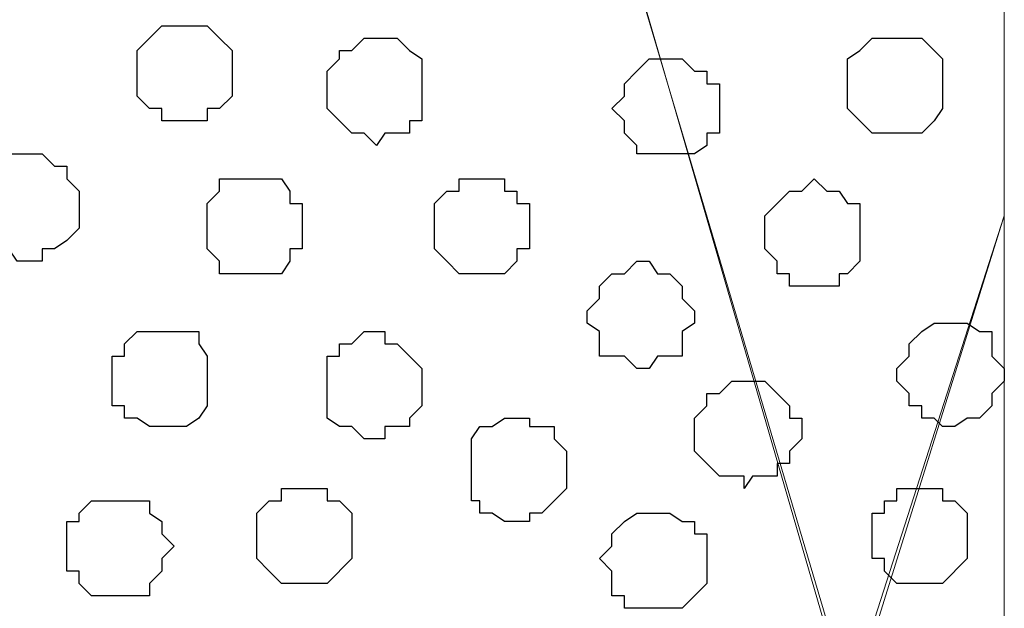
# Model space of a CAD drawing. Units: centimetres. Extents: x -8.5 to 9.4, y -10.9 to 13.4.
# Drawn here: x 8.9 to 9.4, y -1.7 to -1.4 of the extents above; entities that cross this region are included whole.
import ezdxf

# ---------------------------------------------------------------- set-up
doc = ezdxf.new("R2010")
doc.units = ezdxf.units.CM
doc.header["$MEASUREMENT"] = 0
doc.layers.add('Layer 1', color=7, linetype='Continuous')

msp = doc.modelspace()

# ---------------------------------------------------------------- linework, layer by layer
at = {"layer": 'Layer 1', "lineweight": 9}
for points, knots in [([(-5.86176, -0.39017), (-5.86176, -0.39017), (9.41211, -0.42192), (9.41211, -0.42192), (9.41211, -0.42192), (9.41211, -0.42192), (9.41211, -1.90994), (9.41211, -1.90994), (9.41211, -1.90994), (9.41211, -1.90994), (-5.83636, -1.90994), (-5.83636, -1.90994), (-5.83636, -1.90994), (-5.83636, -1.90994), (-5.86176, -0.39017), (-5.86176, -0.39017)], [0, 0, 0, 0, 0.25, 0.25, 0.25, 0.25, 0.5, 0.5, 0.5, 0.5, 0.75, 0.75, 0.75, 0.75, 1, 1, 1, 1]), ([(9.33168, -1.71097), (9.33168, -1.71097), (9.41211, -1.46121), (9.41211, -1.46121), (9.41211, -1.46121), (9.41211, -1.46121), (9.41211, -0.48754), (9.41211, -0.48754), (9.41211, -0.48754), (9.41211, -0.48754), (9.24701, -0.48754), (9.24701, -0.48754), (9.24701, -0.48754), (9.24701, -0.48754), (9.18139, -0.50024), (9.18139, -0.50024), (9.18139, -0.50024), (9.18139, -0.50024), (9.12636, -0.51929), (9.12636, -0.51929), (9.12636, -0.51929), (9.12636, -0.51929), (9.09461, -0.52987), (9.09461, -0.52987), (9.09461, -0.52987), (9.09461, -0.52987), (9.07768, -0.54257), (9.07768, -0.54257), (9.07768, -0.54257), (9.07768, -0.54257), (9.05228, -0.55527), (9.05228, -0.55527), (9.05228, -0.55527), (9.05228, -0.55527), (9.04169, -0.56797), (9.04169, -0.56797), (9.04169, -0.56797), (9.04169, -0.56797), (9.02899, -0.58491), (9.02899, -0.58491), (9.02899, -0.58491), (9.02899, -0.58491), (9.02264, -0.60396), (9.02264, -0.60396), (9.02264, -0.60396), (9.02264, -0.60396), (9.01629, -0.62724), (9.01629, -0.62724), (9.01629, -0.62724), (9.01629, -0.62724), (9.02264, -0.64629), (9.02264, -0.64629), (9.02264, -0.64629), (9.02264, -0.64629), (9.33168, -1.71097), (9.33168, -1.71097)], [0, 0, 0, 0, 0.071429, 0.071429, 0.071429, 0.071429, 0.142857, 0.142857, 0.142857, 0.142857, 0.214286, 0.214286, 0.214286, 0.214286, 0.285714, 0.285714, 0.285714, 0.285714, 0.357143, 0.357143, 0.357143, 0.357143, 0.428571, 0.428571, 0.428571, 0.428571, 0.5, 0.5, 0.5, 0.5, 0.571429, 0.571429, 0.571429, 0.571429, 0.642857, 0.642857, 0.642857, 0.642857, 0.714286, 0.714286, 0.714286, 0.714286, 0.785714, 0.785714, 0.785714, 0.785714, 0.857143, 0.857143, 0.857143, 0.857143, 0.928571, 0.928571, 0.928571, 0.928571, 1, 1, 1, 1]), ([(8.69456, -1.72156), (8.69456, -1.72156), (9.01629, -0.65899), (9.01629, -0.65899), (9.01629, -0.65899), (9.01629, -0.65899), (9.01629, -0.62301), (9.01629, -0.62301), (9.01629, -0.62301), (9.01629, -0.62301), (9.00994, -0.60396), (9.00994, -0.60396), (9.00994, -0.60396), (9.00994, -0.60396), (8.99936, -0.58491), (8.99936, -0.58491), (8.99936, -0.58491), (8.99936, -0.58491), (8.96761, -0.56162), (8.96761, -0.56162), (8.96761, -0.56162), (8.96761, -0.56162), (8.92528, -0.53622), (8.92528, -0.53622), (8.92528, -0.53622), (8.92528, -0.53622), (8.87659, -0.51929), (8.87659, -0.51929), (8.87659, -0.51929), (8.87659, -0.51929), (8.81521, -0.50659), (8.81521, -0.50659), (8.81521, -0.50659), (8.81521, -0.50659), (8.75594, -0.49389), (8.75594, -0.49389), (8.75594, -0.49389), (8.75594, -0.49389), (8.62683, -0.49389), (8.62683, -0.49389), (8.62683, -0.49389), (8.62683, -0.49389), (8.56756, -0.50659), (8.56756, -0.50659), (8.56756, -0.50659), (8.56756, -0.50659), (8.50618, -0.51929), (8.50618, -0.51929), (8.50618, -0.51929), (8.50618, -0.51929), (8.45749, -0.53622), (8.45749, -0.53622), (8.45749, -0.53622), (8.45749, -0.53622), (8.41516, -0.56162), (8.41516, -0.56162), (8.41516, -0.56162), (8.41516, -0.56162), (8.38976, -0.58491), (8.38976, -0.58491), (8.38976, -0.58491), (8.38976, -0.58491), (8.37918, -0.60396), (8.37918, -0.60396), (8.37918, -0.60396), (8.37918, -0.60396), (8.37283, -0.62301), (8.37283, -0.62301), (8.37283, -0.62301), (8.37283, -0.62301), (8.37283, -0.63994), (8.37283, -0.63994), (8.37283, -0.63994), (8.37283, -0.63994), (8.37918, -0.65899), (8.37918, -0.65899), (8.37918, -0.65899), (8.37918, -0.65899), (8.69456, -1.72156), (8.69456, -1.72156)], [0, 0, 0, 0, 0.05, 0.05, 0.05, 0.05, 0.1, 0.1, 0.1, 0.1, 0.15, 0.15, 0.15, 0.15, 0.2, 0.2, 0.2, 0.2, 0.25, 0.25, 0.25, 0.25, 0.3, 0.3, 0.3, 0.3, 0.35, 0.35, 0.35, 0.35, 0.4, 0.4, 0.4, 0.4, 0.45, 0.45, 0.45, 0.45, 0.5, 0.5, 0.5, 0.5, 0.55, 0.55, 0.55, 0.55, 0.6, 0.6, 0.6, 0.6, 0.65, 0.65, 0.65, 0.65, 0.7, 0.7, 0.7, 0.7, 0.75, 0.75, 0.75, 0.75, 0.8, 0.8, 0.8, 0.8, 0.85, 0.85, 0.85, 0.85, 0.9, 0.9, 0.9, 0.9, 0.95, 0.95, 0.95, 0.95, 1, 1, 1, 1]), ([(9.01629, -0.63994), (9.01629, -0.63994), (9.33168, -1.70462), (9.33168, -1.70462), (9.33168, -1.70462), (9.33168, -1.70462), (9.33168, -1.74061), (9.33168, -1.74061), (9.33168, -1.74061), (9.33168, -1.74061), (9.32744, -1.75754), (9.32744, -1.75754), (9.32744, -1.75754), (9.32744, -1.75754), (9.31474, -1.77659), (9.31474, -1.77659), (9.31474, -1.77659), (9.31474, -1.77659), (9.28299, -1.80199), (9.28299, -1.80199), (9.28299, -1.80199), (9.28299, -1.80199), (9.24701, -1.82527), (9.24701, -1.82527), (9.24701, -1.82527), (9.24701, -1.82527), (9.19198, -1.84432), (9.19198, -1.84432), (9.19198, -1.84432), (9.19198, -1.84432), (9.13906, -1.85491), (9.13906, -1.85491), (9.13906, -1.85491), (9.13906, -1.85491), (9.01629, -1.86761), (9.01629, -1.86761), (9.01629, -1.86761), (9.01629, -1.86761), (8.95068, -1.86126), (8.95068, -1.86126), (8.95068, -1.86126), (8.95068, -1.86126), (8.88929, -1.85491), (8.88929, -1.85491), (8.88929, -1.85491), (8.88929, -1.85491), (8.83426, -1.84432), (8.83426, -1.84432), (8.83426, -1.84432), (8.83426, -1.84432), (8.78558, -1.82527), (8.78558, -1.82527), (8.78558, -1.82527), (8.78558, -1.82527), (8.74324, -1.80199), (8.74324, -1.80199), (8.74324, -1.80199), (8.74324, -1.80199), (8.71784, -1.77659), (8.71784, -1.77659), (8.71784, -1.77659), (8.71784, -1.77659), (8.70726, -1.75754), (8.70726, -1.75754), (8.70726, -1.75754), (8.70726, -1.75754), (8.70091, -1.74061), (8.70091, -1.74061), (8.70091, -1.74061), (8.70091, -1.74061), (8.70091, -1.72156), (8.70091, -1.72156), (8.70091, -1.72156), (8.70091, -1.72156), (8.70726, -1.70462), (8.70726, -1.70462), (8.70726, -1.70462), (8.70726, -1.70462), (9.01629, -0.63994), (9.01629, -0.63994)], [0, 0, 0, 0, 0.05, 0.05, 0.05, 0.05, 0.1, 0.1, 0.1, 0.1, 0.15, 0.15, 0.15, 0.15, 0.2, 0.2, 0.2, 0.2, 0.25, 0.25, 0.25, 0.25, 0.3, 0.3, 0.3, 0.3, 0.35, 0.35, 0.35, 0.35, 0.4, 0.4, 0.4, 0.4, 0.45, 0.45, 0.45, 0.45, 0.5, 0.5, 0.5, 0.5, 0.55, 0.55, 0.55, 0.55, 0.6, 0.6, 0.6, 0.6, 0.65, 0.65, 0.65, 0.65, 0.7, 0.7, 0.7, 0.7, 0.75, 0.75, 0.75, 0.75, 0.8, 0.8, 0.8, 0.8, 0.85, 0.85, 0.85, 0.85, 0.9, 0.9, 0.9, 0.9, 0.95, 0.95, 0.95, 0.95, 1, 1, 1, 1]), ([(9.41211, -1.81257), (9.41211, -1.81257), (9.40576, -1.81892), (9.40576, -1.81892), (9.40576, -1.81892), (9.40576, -1.81892), (9.40576, -1.81257), (9.40576, -1.81257), (9.40576, -1.81257), (9.40576, -1.81257), (9.39941, -1.81257), (9.39941, -1.81257), (9.39941, -1.81257), (9.39941, -1.81257), (9.38036, -1.80199), (9.38036, -1.80199), (9.38036, -1.80199), (9.38036, -1.80199), (9.36978, -1.78929), (9.36978, -1.78929), (9.36978, -1.78929), (9.36978, -1.78929), (9.34438, -1.76389), (9.34438, -1.76389), (9.34438, -1.76389), (9.34438, -1.76389), (9.33803, -1.74696), (9.33803, -1.74696), (9.33803, -1.74696), (9.33803, -1.74696), (9.33803, -1.69827), (9.33803, -1.69827), (9.33803, -1.69827), (9.33803, -1.69827), (9.41211, -1.46121), (9.41211, -1.46121), (9.41211, -1.46121), (9.41211, -1.46121), (9.41211, -1.81257), (9.41211, -1.81257)], [0, 0, 0, 0, 0.1, 0.1, 0.1, 0.1, 0.2, 0.2, 0.2, 0.2, 0.3, 0.3, 0.3, 0.3, 0.4, 0.4, 0.4, 0.4, 0.5, 0.5, 0.5, 0.5, 0.6, 0.6, 0.6, 0.6, 0.7, 0.7, 0.7, 0.7, 0.8, 0.8, 0.8, 0.8, 0.9, 0.9, 0.9, 0.9, 1, 1, 1, 1])]:
    msp.add_open_spline(points, degree=3, knots=knots, dxfattribs=at)
at = {"layer": 'Layer 1', "color": 253}
for points, knots in [([(8.99301, -1.41252), (8.99301, -1.41252), (9.00359, -1.41252), (9.00359, -1.41252), (9.00359, -1.41252), (9.00359, -1.41252), (9.00359, -1.40617), (9.00359, -1.40617), (9.00359, -1.40617), (9.00359, -1.40617), (9.00994, -1.40617), (9.00994, -1.40617), (9.00994, -1.40617), (9.00994, -1.40617), (9.01629, -1.39982), (9.01629, -1.39982), (9.01629, -1.39982), (9.01629, -1.39982), (9.01629, -1.37654), (9.01629, -1.37654), (9.01629, -1.37654), (9.01629, -1.37654), (9.00994, -1.37019), (9.00994, -1.37019), (9.00994, -1.37019), (9.00994, -1.37019), (9.00359, -1.36384), (9.00359, -1.36384), (9.00359, -1.36384), (9.00359, -1.36384), (8.98031, -1.36384), (8.98031, -1.36384), (8.98031, -1.36384), (8.98031, -1.36384), (8.97396, -1.37019), (8.97396, -1.37019), (8.97396, -1.37019), (8.97396, -1.37019), (8.96761, -1.37654), (8.96761, -1.37654), (8.96761, -1.37654), (8.96761, -1.37654), (8.96761, -1.39982), (8.96761, -1.39982), (8.96761, -1.39982), (8.96761, -1.39982), (8.97396, -1.40617), (8.97396, -1.40617), (8.97396, -1.40617), (8.97396, -1.40617), (8.98031, -1.40617), (8.98031, -1.40617), (8.98031, -1.40617), (8.98031, -1.40617), (8.98031, -1.41252), (8.98031, -1.41252), (8.98031, -1.41252), (8.98031, -1.41252), (8.99301, -1.41252), (8.99301, -1.41252)], [0, 0, 0, 0, 0.066667, 0.066667, 0.066667, 0.066667, 0.133333, 0.133333, 0.133333, 0.133333, 0.2, 0.2, 0.2, 0.2, 0.266667, 0.266667, 0.266667, 0.266667, 0.333333, 0.333333, 0.333333, 0.333333, 0.4, 0.4, 0.4, 0.4, 0.466667, 0.466667, 0.466667, 0.466667, 0.533333, 0.533333, 0.533333, 0.533333, 0.6, 0.6, 0.6, 0.6, 0.666667, 0.666667, 0.666667, 0.666667, 0.733333, 0.733333, 0.733333, 0.733333, 0.8, 0.8, 0.8, 0.8, 0.866667, 0.866667, 0.866667, 0.866667, 0.933333, 0.933333, 0.933333, 0.933333, 1, 1, 1, 1]), ([(9.09038, -1.42522), (9.09038, -1.42522), (9.09461, -1.41887), (9.09461, -1.41887), (9.09461, -1.41887), (9.09461, -1.41887), (9.10731, -1.41887), (9.10731, -1.41887), (9.10731, -1.41887), (9.10731, -1.41887), (9.10731, -1.41252), (9.10731, -1.41252), (9.10731, -1.41252), (9.10731, -1.41252), (9.11366, -1.41252), (9.11366, -1.41252), (9.11366, -1.41252), (9.11366, -1.41252), (9.11366, -1.38077), (9.11366, -1.38077), (9.11366, -1.38077), (9.11366, -1.38077), (9.10731, -1.37654), (9.10731, -1.37654), (9.10731, -1.37654), (9.10731, -1.37654), (9.10096, -1.37019), (9.10096, -1.37019), (9.10096, -1.37019), (9.10096, -1.37019), (9.08403, -1.37019), (9.08403, -1.37019), (9.08403, -1.37019), (9.08403, -1.37019), (9.07768, -1.37654), (9.07768, -1.37654), (9.07768, -1.37654), (9.07768, -1.37654), (9.07133, -1.37654), (9.07133, -1.37654), (9.07133, -1.37654), (9.07133, -1.37654), (9.07133, -1.38077), (9.07133, -1.38077), (9.07133, -1.38077), (9.07133, -1.38077), (9.06498, -1.38712), (9.06498, -1.38712), (9.06498, -1.38712), (9.06498, -1.38712), (9.06498, -1.40617), (9.06498, -1.40617), (9.06498, -1.40617), (9.06498, -1.40617), (9.07768, -1.41887), (9.07768, -1.41887), (9.07768, -1.41887), (9.07768, -1.41887), (9.08403, -1.41887), (9.08403, -1.41887), (9.08403, -1.41887), (9.08403, -1.41887), (9.09038, -1.42522), (9.09038, -1.42522)], [0, 0, 0, 0, 0.0625, 0.0625, 0.0625, 0.0625, 0.125, 0.125, 0.125, 0.125, 0.1875, 0.1875, 0.1875, 0.1875, 0.25, 0.25, 0.25, 0.25, 0.3125, 0.3125, 0.3125, 0.3125, 0.375, 0.375, 0.375, 0.375, 0.4375, 0.4375, 0.4375, 0.4375, 0.5, 0.5, 0.5, 0.5, 0.5625, 0.5625, 0.5625, 0.5625, 0.625, 0.625, 0.625, 0.625, 0.6875, 0.6875, 0.6875, 0.6875, 0.75, 0.75, 0.75, 0.75, 0.8125, 0.8125, 0.8125, 0.8125, 0.875, 0.875, 0.875, 0.875, 0.9375, 0.9375, 0.9375, 0.9375, 1, 1, 1, 1]), ([(9.35708, -1.41887), (9.35708, -1.41887), (9.36978, -1.41887), (9.36978, -1.41887), (9.36978, -1.41887), (9.36978, -1.41887), (9.37613, -1.41252), (9.37613, -1.41252), (9.37613, -1.41252), (9.37613, -1.41252), (9.38036, -1.40617), (9.38036, -1.40617), (9.38036, -1.40617), (9.38036, -1.40617), (9.38036, -1.38077), (9.38036, -1.38077), (9.38036, -1.38077), (9.38036, -1.38077), (9.36978, -1.37019), (9.36978, -1.37019), (9.36978, -1.37019), (9.36978, -1.37019), (9.34438, -1.37019), (9.34438, -1.37019), (9.34438, -1.37019), (9.34438, -1.37019), (9.33803, -1.37654), (9.33803, -1.37654), (9.33803, -1.37654), (9.33803, -1.37654), (9.33168, -1.38077), (9.33168, -1.38077), (9.33168, -1.38077), (9.33168, -1.38077), (9.33168, -1.40617), (9.33168, -1.40617), (9.33168, -1.40617), (9.33168, -1.40617), (9.33803, -1.41252), (9.33803, -1.41252), (9.33803, -1.41252), (9.33803, -1.41252), (9.34438, -1.41887), (9.34438, -1.41887), (9.34438, -1.41887), (9.34438, -1.41887), (9.35708, -1.41887), (9.35708, -1.41887)], [0, 0, 0, 0, 0.083333, 0.083333, 0.083333, 0.083333, 0.166667, 0.166667, 0.166667, 0.166667, 0.25, 0.25, 0.25, 0.25, 0.333333, 0.333333, 0.333333, 0.333333, 0.416667, 0.416667, 0.416667, 0.416667, 0.5, 0.5, 0.5, 0.5, 0.583333, 0.583333, 0.583333, 0.583333, 0.666667, 0.666667, 0.666667, 0.666667, 0.75, 0.75, 0.75, 0.75, 0.833333, 0.833333, 0.833333, 0.833333, 0.916667, 0.916667, 0.916667, 0.916667, 1, 1, 1, 1]), ([(9.24066, -1.42946), (9.24066, -1.42946), (9.25336, -1.42946), (9.25336, -1.42946), (9.25336, -1.42946), (9.25336, -1.42946), (9.25971, -1.42522), (9.25971, -1.42522), (9.25971, -1.42522), (9.25971, -1.42522), (9.25971, -1.41887), (9.25971, -1.41887), (9.25971, -1.41887), (9.25971, -1.41887), (9.26606, -1.41887), (9.26606, -1.41887), (9.26606, -1.41887), (9.26606, -1.41887), (9.26606, -1.39347), (9.26606, -1.39347), (9.26606, -1.39347), (9.26606, -1.39347), (9.25971, -1.39347), (9.25971, -1.39347), (9.25971, -1.39347), (9.25971, -1.39347), (9.25971, -1.38712), (9.25971, -1.38712), (9.25971, -1.38712), (9.25971, -1.38712), (9.25336, -1.38712), (9.25336, -1.38712), (9.25336, -1.38712), (9.25336, -1.38712), (9.24701, -1.38077), (9.24701, -1.38077), (9.24701, -1.38077), (9.24701, -1.38077), (9.23008, -1.38077), (9.23008, -1.38077), (9.23008, -1.38077), (9.23008, -1.38077), (9.22373, -1.38712), (9.22373, -1.38712), (9.22373, -1.38712), (9.22373, -1.38712), (9.21738, -1.39347), (9.21738, -1.39347), (9.21738, -1.39347), (9.21738, -1.39347), (9.21738, -1.39982), (9.21738, -1.39982), (9.21738, -1.39982), (9.21738, -1.39982), (9.21103, -1.40617), (9.21103, -1.40617), (9.21103, -1.40617), (9.21103, -1.40617), (9.21738, -1.41252), (9.21738, -1.41252), (9.21738, -1.41252), (9.21738, -1.41252), (9.21738, -1.41887), (9.21738, -1.41887), (9.21738, -1.41887), (9.21738, -1.41887), (9.22373, -1.42522), (9.22373, -1.42522), (9.22373, -1.42522), (9.22373, -1.42522), (9.22373, -1.42946), (9.22373, -1.42946), (9.22373, -1.42946), (9.22373, -1.42946), (9.24066, -1.42946), (9.24066, -1.42946)], [0, 0, 0, 0, 0.052632, 0.052632, 0.052632, 0.052632, 0.105263, 0.105263, 0.105263, 0.105263, 0.157895, 0.157895, 0.157895, 0.157895, 0.210526, 0.210526, 0.210526, 0.210526, 0.263158, 0.263158, 0.263158, 0.263158, 0.315789, 0.315789, 0.315789, 0.315789, 0.368421, 0.368421, 0.368421, 0.368421, 0.421053, 0.421053, 0.421053, 0.421053, 0.473684, 0.473684, 0.473684, 0.473684, 0.526316, 0.526316, 0.526316, 0.526316, 0.578947, 0.578947, 0.578947, 0.578947, 0.631579, 0.631579, 0.631579, 0.631579, 0.684211, 0.684211, 0.684211, 0.684211, 0.736842, 0.736842, 0.736842, 0.736842, 0.789474, 0.789474, 0.789474, 0.789474, 0.842105, 0.842105, 0.842105, 0.842105, 0.894737, 0.894737, 0.894737, 0.894737, 0.947368, 0.947368, 0.947368, 0.947368, 1, 1, 1, 1]), ([(8.91258, -1.48449), (8.91258, -1.48449), (8.91893, -1.48449), (8.91893, -1.48449), (8.91893, -1.48449), (8.91893, -1.48449), (8.91893, -1.47814), (8.91893, -1.47814), (8.91893, -1.47814), (8.91893, -1.47814), (8.92528, -1.47814), (8.92528, -1.47814), (8.92528, -1.47814), (8.92528, -1.47814), (8.93163, -1.47391), (8.93163, -1.47391), (8.93163, -1.47391), (8.93163, -1.47391), (8.93798, -1.46756), (8.93798, -1.46756), (8.93798, -1.46756), (8.93798, -1.46756), (8.93798, -1.44851), (8.93798, -1.44851), (8.93798, -1.44851), (8.93798, -1.44851), (8.93163, -1.44216), (8.93163, -1.44216), (8.93163, -1.44216), (8.93163, -1.44216), (8.93163, -1.43581), (8.93163, -1.43581), (8.93163, -1.43581), (8.93163, -1.43581), (8.92528, -1.43581), (8.92528, -1.43581), (8.92528, -1.43581), (8.92528, -1.43581), (8.91893, -1.42946), (8.91893, -1.42946), (8.91893, -1.42946), (8.91893, -1.42946), (8.90199, -1.42946), (8.90199, -1.42946), (8.90199, -1.42946), (8.90199, -1.42946), (8.88929, -1.44216), (8.88929, -1.44216), (8.88929, -1.44216), (8.88929, -1.44216), (8.88929, -1.47391), (8.88929, -1.47391), (8.88929, -1.47391), (8.88929, -1.47391), (8.89564, -1.47391), (8.89564, -1.47391), (8.89564, -1.47391), (8.89564, -1.47391), (8.89564, -1.47814), (8.89564, -1.47814), (8.89564, -1.47814), (8.89564, -1.47814), (8.90199, -1.47814), (8.90199, -1.47814), (8.90199, -1.47814), (8.90199, -1.47814), (8.90623, -1.48449), (8.90623, -1.48449), (8.90623, -1.48449), (8.90623, -1.48449), (8.91258, -1.48449), (8.91258, -1.48449)], [0, 0, 0, 0, 0.055556, 0.055556, 0.055556, 0.055556, 0.111111, 0.111111, 0.111111, 0.111111, 0.166667, 0.166667, 0.166667, 0.166667, 0.222222, 0.222222, 0.222222, 0.222222, 0.277778, 0.277778, 0.277778, 0.277778, 0.333333, 0.333333, 0.333333, 0.333333, 0.388889, 0.388889, 0.388889, 0.388889, 0.444444, 0.444444, 0.444444, 0.444444, 0.5, 0.5, 0.5, 0.5, 0.555556, 0.555556, 0.555556, 0.555556, 0.611111, 0.611111, 0.611111, 0.611111, 0.666667, 0.666667, 0.666667, 0.666667, 0.722222, 0.722222, 0.722222, 0.722222, 0.777778, 0.777778, 0.777778, 0.777778, 0.833333, 0.833333, 0.833333, 0.833333, 0.888889, 0.888889, 0.888889, 0.888889, 0.944444, 0.944444, 0.944444, 0.944444, 1, 1, 1, 1]), ([(9.02899, -1.49084), (9.02899, -1.49084), (9.04169, -1.49084), (9.04169, -1.49084), (9.04169, -1.49084), (9.04169, -1.49084), (9.04593, -1.48449), (9.04593, -1.48449), (9.04593, -1.48449), (9.04593, -1.48449), (9.04593, -1.47814), (9.04593, -1.47814), (9.04593, -1.47814), (9.04593, -1.47814), (9.05228, -1.47814), (9.05228, -1.47814), (9.05228, -1.47814), (9.05228, -1.47814), (9.05228, -1.45486), (9.05228, -1.45486), (9.05228, -1.45486), (9.05228, -1.45486), (9.04593, -1.45486), (9.04593, -1.45486), (9.04593, -1.45486), (9.04593, -1.45486), (9.04593, -1.44851), (9.04593, -1.44851), (9.04593, -1.44851), (9.04593, -1.44851), (9.04169, -1.44216), (9.04169, -1.44216), (9.04169, -1.44216), (9.04169, -1.44216), (9.00994, -1.44216), (9.00994, -1.44216), (9.00994, -1.44216), (9.00994, -1.44216), (9.00994, -1.44851), (9.00994, -1.44851), (9.00994, -1.44851), (9.00994, -1.44851), (9.00359, -1.45486), (9.00359, -1.45486), (9.00359, -1.45486), (9.00359, -1.45486), (9.00359, -1.47814), (9.00359, -1.47814), (9.00359, -1.47814), (9.00359, -1.47814), (9.00994, -1.48449), (9.00994, -1.48449), (9.00994, -1.48449), (9.00994, -1.48449), (9.00994, -1.49084), (9.00994, -1.49084), (9.00994, -1.49084), (9.00994, -1.49084), (9.02899, -1.49084), (9.02899, -1.49084)], [0, 0, 0, 0, 0.066667, 0.066667, 0.066667, 0.066667, 0.133333, 0.133333, 0.133333, 0.133333, 0.2, 0.2, 0.2, 0.2, 0.266667, 0.266667, 0.266667, 0.266667, 0.333333, 0.333333, 0.333333, 0.333333, 0.4, 0.4, 0.4, 0.4, 0.466667, 0.466667, 0.466667, 0.466667, 0.533333, 0.533333, 0.533333, 0.533333, 0.6, 0.6, 0.6, 0.6, 0.666667, 0.666667, 0.666667, 0.666667, 0.733333, 0.733333, 0.733333, 0.733333, 0.8, 0.8, 0.8, 0.8, 0.866667, 0.866667, 0.866667, 0.866667, 0.933333, 0.933333, 0.933333, 0.933333, 1, 1, 1, 1]), ([(9.14329, -1.49084), (9.14329, -1.49084), (9.15599, -1.49084), (9.15599, -1.49084), (9.15599, -1.49084), (9.15599, -1.49084), (9.16234, -1.48449), (9.16234, -1.48449), (9.16234, -1.48449), (9.16234, -1.48449), (9.16234, -1.47814), (9.16234, -1.47814), (9.16234, -1.47814), (9.16234, -1.47814), (9.16869, -1.47814), (9.16869, -1.47814), (9.16869, -1.47814), (9.16869, -1.47814), (9.16869, -1.45486), (9.16869, -1.45486), (9.16869, -1.45486), (9.16869, -1.45486), (9.16234, -1.45486), (9.16234, -1.45486), (9.16234, -1.45486), (9.16234, -1.45486), (9.16234, -1.44851), (9.16234, -1.44851), (9.16234, -1.44851), (9.16234, -1.44851), (9.15599, -1.44851), (9.15599, -1.44851), (9.15599, -1.44851), (9.15599, -1.44851), (9.15599, -1.44216), (9.15599, -1.44216), (9.15599, -1.44216), (9.15599, -1.44216), (9.13271, -1.44216), (9.13271, -1.44216), (9.13271, -1.44216), (9.13271, -1.44216), (9.13271, -1.44851), (9.13271, -1.44851), (9.13271, -1.44851), (9.13271, -1.44851), (9.12636, -1.44851), (9.12636, -1.44851), (9.12636, -1.44851), (9.12636, -1.44851), (9.12001, -1.45486), (9.12001, -1.45486), (9.12001, -1.45486), (9.12001, -1.45486), (9.12001, -1.47814), (9.12001, -1.47814), (9.12001, -1.47814), (9.12001, -1.47814), (9.12636, -1.48449), (9.12636, -1.48449), (9.12636, -1.48449), (9.12636, -1.48449), (9.13271, -1.49084), (9.13271, -1.49084), (9.13271, -1.49084), (9.13271, -1.49084), (9.14329, -1.49084), (9.14329, -1.49084)], [0, 0, 0, 0, 0.058824, 0.058824, 0.058824, 0.058824, 0.117647, 0.117647, 0.117647, 0.117647, 0.176471, 0.176471, 0.176471, 0.176471, 0.235294, 0.235294, 0.235294, 0.235294, 0.294118, 0.294118, 0.294118, 0.294118, 0.352941, 0.352941, 0.352941, 0.352941, 0.411765, 0.411765, 0.411765, 0.411765, 0.470588, 0.470588, 0.470588, 0.470588, 0.529412, 0.529412, 0.529412, 0.529412, 0.588235, 0.588235, 0.588235, 0.588235, 0.647059, 0.647059, 0.647059, 0.647059, 0.705882, 0.705882, 0.705882, 0.705882, 0.764706, 0.764706, 0.764706, 0.764706, 0.823529, 0.823529, 0.823529, 0.823529, 0.882353, 0.882353, 0.882353, 0.882353, 0.941176, 0.941176, 0.941176, 0.941176, 1, 1, 1, 1]), ([(9.22373, -1.53952), (9.22373, -1.53952), (9.23008, -1.53952), (9.23008, -1.53952), (9.23008, -1.53952), (9.23008, -1.53952), (9.23431, -1.53317), (9.23431, -1.53317), (9.23431, -1.53317), (9.23431, -1.53317), (9.24701, -1.53317), (9.24701, -1.53317), (9.24701, -1.53317), (9.24701, -1.53317), (9.24701, -1.52047), (9.24701, -1.52047), (9.24701, -1.52047), (9.24701, -1.52047), (9.25336, -1.51624), (9.25336, -1.51624), (9.25336, -1.51624), (9.25336, -1.51624), (9.25336, -1.50989), (9.25336, -1.50989), (9.25336, -1.50989), (9.25336, -1.50989), (9.24701, -1.50354), (9.24701, -1.50354), (9.24701, -1.50354), (9.24701, -1.50354), (9.24701, -1.49719), (9.24701, -1.49719), (9.24701, -1.49719), (9.24701, -1.49719), (9.24066, -1.49084), (9.24066, -1.49084), (9.24066, -1.49084), (9.24066, -1.49084), (9.23431, -1.49084), (9.23431, -1.49084), (9.23431, -1.49084), (9.23431, -1.49084), (9.23008, -1.48449), (9.23008, -1.48449), (9.23008, -1.48449), (9.23008, -1.48449), (9.22373, -1.48449), (9.22373, -1.48449), (9.22373, -1.48449), (9.22373, -1.48449), (9.21738, -1.49084), (9.21738, -1.49084), (9.21738, -1.49084), (9.21738, -1.49084), (9.21103, -1.49084), (9.21103, -1.49084), (9.21103, -1.49084), (9.21103, -1.49084), (9.20468, -1.49719), (9.20468, -1.49719), (9.20468, -1.49719), (9.20468, -1.49719), (9.20468, -1.50354), (9.20468, -1.50354), (9.20468, -1.50354), (9.20468, -1.50354), (9.19833, -1.50989), (9.19833, -1.50989), (9.19833, -1.50989), (9.19833, -1.50989), (9.19833, -1.51624), (9.19833, -1.51624), (9.19833, -1.51624), (9.19833, -1.51624), (9.20468, -1.52047), (9.20468, -1.52047), (9.20468, -1.52047), (9.20468, -1.52047), (9.20468, -1.53317), (9.20468, -1.53317), (9.20468, -1.53317), (9.20468, -1.53317), (9.21738, -1.53317), (9.21738, -1.53317), (9.21738, -1.53317), (9.21738, -1.53317), (9.22373, -1.53952), (9.22373, -1.53952)], [0, 0, 0, 0, 0.045455, 0.045455, 0.045455, 0.045455, 0.090909, 0.090909, 0.090909, 0.090909, 0.136364, 0.136364, 0.136364, 0.136364, 0.181818, 0.181818, 0.181818, 0.181818, 0.227273, 0.227273, 0.227273, 0.227273, 0.272727, 0.272727, 0.272727, 0.272727, 0.318182, 0.318182, 0.318182, 0.318182, 0.363636, 0.363636, 0.363636, 0.363636, 0.409091, 0.409091, 0.409091, 0.409091, 0.454545, 0.454545, 0.454545, 0.454545, 0.5, 0.5, 0.5, 0.5, 0.545455, 0.545455, 0.545455, 0.545455, 0.590909, 0.590909, 0.590909, 0.590909, 0.636364, 0.636364, 0.636364, 0.636364, 0.681818, 0.681818, 0.681818, 0.681818, 0.727273, 0.727273, 0.727273, 0.727273, 0.772727, 0.772727, 0.772727, 0.772727, 0.818182, 0.818182, 0.818182, 0.818182, 0.863636, 0.863636, 0.863636, 0.863636, 0.909091, 0.909091, 0.909091, 0.909091, 0.954545, 0.954545, 0.954545, 0.954545, 1, 1, 1, 1]), ([(9.38671, -1.56916), (9.38671, -1.56916), (9.39306, -1.56492), (9.39306, -1.56492), (9.39306, -1.56492), (9.39306, -1.56492), (9.39941, -1.56492), (9.39941, -1.56492), (9.39941, -1.56492), (9.39941, -1.56492), (9.40576, -1.55857), (9.40576, -1.55857), (9.40576, -1.55857), (9.40576, -1.55857), (9.40576, -1.55222), (9.40576, -1.55222), (9.40576, -1.55222), (9.40576, -1.55222), (9.41211, -1.54587), (9.41211, -1.54587), (9.41211, -1.54587), (9.41211, -1.54587), (9.41211, -1.53952), (9.41211, -1.53952), (9.41211, -1.53952), (9.41211, -1.53952), (9.40576, -1.53317), (9.40576, -1.53317), (9.40576, -1.53317), (9.40576, -1.53317), (9.40576, -1.52047), (9.40576, -1.52047), (9.40576, -1.52047), (9.40576, -1.52047), (9.39941, -1.52047), (9.39941, -1.52047), (9.39941, -1.52047), (9.39941, -1.52047), (9.39306, -1.51624), (9.39306, -1.51624), (9.39306, -1.51624), (9.39306, -1.51624), (9.37613, -1.51624), (9.37613, -1.51624), (9.37613, -1.51624), (9.37613, -1.51624), (9.36978, -1.52047), (9.36978, -1.52047), (9.36978, -1.52047), (9.36978, -1.52047), (9.36343, -1.52682), (9.36343, -1.52682), (9.36343, -1.52682), (9.36343, -1.52682), (9.36343, -1.53317), (9.36343, -1.53317), (9.36343, -1.53317), (9.36343, -1.53317), (9.35708, -1.53952), (9.35708, -1.53952), (9.35708, -1.53952), (9.35708, -1.53952), (9.35708, -1.54587), (9.35708, -1.54587), (9.35708, -1.54587), (9.35708, -1.54587), (9.36343, -1.55222), (9.36343, -1.55222), (9.36343, -1.55222), (9.36343, -1.55222), (9.36343, -1.55857), (9.36343, -1.55857), (9.36343, -1.55857), (9.36343, -1.55857), (9.36978, -1.55857), (9.36978, -1.55857), (9.36978, -1.55857), (9.36978, -1.55857), (9.36978, -1.56492), (9.36978, -1.56492), (9.36978, -1.56492), (9.36978, -1.56492), (9.37613, -1.56492), (9.37613, -1.56492), (9.37613, -1.56492), (9.37613, -1.56492), (9.38036, -1.56916), (9.38036, -1.56916), (9.38036, -1.56916), (9.38036, -1.56916), (9.38671, -1.56916), (9.38671, -1.56916)], [0, 0, 0, 0, 0.043478, 0.043478, 0.043478, 0.043478, 0.086957, 0.086957, 0.086957, 0.086957, 0.130435, 0.130435, 0.130435, 0.130435, 0.173913, 0.173913, 0.173913, 0.173913, 0.217391, 0.217391, 0.217391, 0.217391, 0.26087, 0.26087, 0.26087, 0.26087, 0.304348, 0.304348, 0.304348, 0.304348, 0.347826, 0.347826, 0.347826, 0.347826, 0.391304, 0.391304, 0.391304, 0.391304, 0.434783, 0.434783, 0.434783, 0.434783, 0.478261, 0.478261, 0.478261, 0.478261, 0.521739, 0.521739, 0.521739, 0.521739, 0.565217, 0.565217, 0.565217, 0.565217, 0.608696, 0.608696, 0.608696, 0.608696, 0.652174, 0.652174, 0.652174, 0.652174, 0.695652, 0.695652, 0.695652, 0.695652, 0.73913, 0.73913, 0.73913, 0.73913, 0.782609, 0.782609, 0.782609, 0.782609, 0.826087, 0.826087, 0.826087, 0.826087, 0.869565, 0.869565, 0.869565, 0.869565, 0.913043, 0.913043, 0.913043, 0.913043, 0.956522, 0.956522, 0.956522, 0.956522, 1, 1, 1, 1]), ([(8.98031, -1.56916), (8.98031, -1.56916), (8.99301, -1.56916), (8.99301, -1.56916), (8.99301, -1.56916), (8.99301, -1.56916), (8.99936, -1.56492), (8.99936, -1.56492), (8.99936, -1.56492), (8.99936, -1.56492), (9.00359, -1.55857), (9.00359, -1.55857), (9.00359, -1.55857), (9.00359, -1.55857), (9.00359, -1.53317), (9.00359, -1.53317), (9.00359, -1.53317), (9.00359, -1.53317), (8.99936, -1.52682), (8.99936, -1.52682), (8.99936, -1.52682), (8.99936, -1.52682), (8.99936, -1.52047), (8.99936, -1.52047), (8.99936, -1.52047), (8.99936, -1.52047), (8.96761, -1.52047), (8.96761, -1.52047), (8.96761, -1.52047), (8.96761, -1.52047), (8.96126, -1.52682), (8.96126, -1.52682), (8.96126, -1.52682), (8.96126, -1.52682), (8.96126, -1.53317), (8.96126, -1.53317), (8.96126, -1.53317), (8.96126, -1.53317), (8.95491, -1.53317), (8.95491, -1.53317), (8.95491, -1.53317), (8.95491, -1.53317), (8.95491, -1.55857), (8.95491, -1.55857), (8.95491, -1.55857), (8.95491, -1.55857), (8.96126, -1.55857), (8.96126, -1.55857), (8.96126, -1.55857), (8.96126, -1.55857), (8.96126, -1.56492), (8.96126, -1.56492), (8.96126, -1.56492), (8.96126, -1.56492), (8.96761, -1.56492), (8.96761, -1.56492), (8.96761, -1.56492), (8.96761, -1.56492), (8.97396, -1.56916), (8.97396, -1.56916), (8.97396, -1.56916), (8.97396, -1.56916), (8.98031, -1.56916), (8.98031, -1.56916)], [0, 0, 0, 0, 0.0625, 0.0625, 0.0625, 0.0625, 0.125, 0.125, 0.125, 0.125, 0.1875, 0.1875, 0.1875, 0.1875, 0.25, 0.25, 0.25, 0.25, 0.3125, 0.3125, 0.3125, 0.3125, 0.375, 0.375, 0.375, 0.375, 0.4375, 0.4375, 0.4375, 0.4375, 0.5, 0.5, 0.5, 0.5, 0.5625, 0.5625, 0.5625, 0.5625, 0.625, 0.625, 0.625, 0.625, 0.6875, 0.6875, 0.6875, 0.6875, 0.75, 0.75, 0.75, 0.75, 0.8125, 0.8125, 0.8125, 0.8125, 0.875, 0.875, 0.875, 0.875, 0.9375, 0.9375, 0.9375, 0.9375, 1, 1, 1, 1]), ([(9.27876, -1.60091), (9.27876, -1.60091), (9.28299, -1.59456), (9.28299, -1.59456), (9.28299, -1.59456), (9.28299, -1.59456), (9.29569, -1.59456), (9.29569, -1.59456), (9.29569, -1.59456), (9.29569, -1.59456), (9.29569, -1.58821), (9.29569, -1.58821), (9.29569, -1.58821), (9.29569, -1.58821), (9.30204, -1.58821), (9.30204, -1.58821), (9.30204, -1.58821), (9.30204, -1.58821), (9.30204, -1.58186), (9.30204, -1.58186), (9.30204, -1.58186), (9.30204, -1.58186), (9.30839, -1.57551), (9.30839, -1.57551), (9.30839, -1.57551), (9.30839, -1.57551), (9.30839, -1.56492), (9.30839, -1.56492), (9.30839, -1.56492), (9.30839, -1.56492), (9.30204, -1.56492), (9.30204, -1.56492), (9.30204, -1.56492), (9.30204, -1.56492), (9.30204, -1.55857), (9.30204, -1.55857), (9.30204, -1.55857), (9.30204, -1.55857), (9.29569, -1.55222), (9.29569, -1.55222), (9.29569, -1.55222), (9.29569, -1.55222), (9.28934, -1.54587), (9.28934, -1.54587), (9.28934, -1.54587), (9.28934, -1.54587), (9.27241, -1.54587), (9.27241, -1.54587), (9.27241, -1.54587), (9.27241, -1.54587), (9.26606, -1.55222), (9.26606, -1.55222), (9.26606, -1.55222), (9.26606, -1.55222), (9.25971, -1.55222), (9.25971, -1.55222), (9.25971, -1.55222), (9.25971, -1.55222), (9.25971, -1.55857), (9.25971, -1.55857), (9.25971, -1.55857), (9.25971, -1.55857), (9.25336, -1.56492), (9.25336, -1.56492), (9.25336, -1.56492), (9.25336, -1.56492), (9.25336, -1.58186), (9.25336, -1.58186), (9.25336, -1.58186), (9.25336, -1.58186), (9.25971, -1.58821), (9.25971, -1.58821), (9.25971, -1.58821), (9.25971, -1.58821), (9.26606, -1.59456), (9.26606, -1.59456), (9.26606, -1.59456), (9.26606, -1.59456), (9.27876, -1.59456), (9.27876, -1.59456), (9.27876, -1.59456), (9.27876, -1.59456), (9.27876, -1.60091), (9.27876, -1.60091)], [0, 0, 0, 0, 0.047619, 0.047619, 0.047619, 0.047619, 0.095238, 0.095238, 0.095238, 0.095238, 0.142857, 0.142857, 0.142857, 0.142857, 0.190476, 0.190476, 0.190476, 0.190476, 0.238095, 0.238095, 0.238095, 0.238095, 0.285714, 0.285714, 0.285714, 0.285714, 0.333333, 0.333333, 0.333333, 0.333333, 0.380952, 0.380952, 0.380952, 0.380952, 0.428571, 0.428571, 0.428571, 0.428571, 0.47619, 0.47619, 0.47619, 0.47619, 0.52381, 0.52381, 0.52381, 0.52381, 0.571429, 0.571429, 0.571429, 0.571429, 0.619048, 0.619048, 0.619048, 0.619048, 0.666667, 0.666667, 0.666667, 0.666667, 0.714286, 0.714286, 0.714286, 0.714286, 0.761905, 0.761905, 0.761905, 0.761905, 0.809524, 0.809524, 0.809524, 0.809524, 0.857143, 0.857143, 0.857143, 0.857143, 0.904762, 0.904762, 0.904762, 0.904762, 0.952381, 0.952381, 0.952381, 0.952381, 1, 1, 1, 1]), ([(9.16234, -1.61784), (9.16234, -1.61784), (9.16869, -1.61784), (9.16869, -1.61784), (9.16869, -1.61784), (9.16869, -1.61784), (9.16869, -1.61361), (9.16869, -1.61361), (9.16869, -1.61361), (9.16869, -1.61361), (9.17504, -1.61361), (9.17504, -1.61361), (9.17504, -1.61361), (9.17504, -1.61361), (9.18139, -1.60726), (9.18139, -1.60726), (9.18139, -1.60726), (9.18139, -1.60726), (9.18774, -1.60091), (9.18774, -1.60091), (9.18774, -1.60091), (9.18774, -1.60091), (9.18774, -1.58186), (9.18774, -1.58186), (9.18774, -1.58186), (9.18774, -1.58186), (9.18139, -1.57551), (9.18139, -1.57551), (9.18139, -1.57551), (9.18139, -1.57551), (9.18139, -1.56916), (9.18139, -1.56916), (9.18139, -1.56916), (9.18139, -1.56916), (9.16869, -1.56916), (9.16869, -1.56916), (9.16869, -1.56916), (9.16869, -1.56916), (9.16869, -1.56492), (9.16869, -1.56492), (9.16869, -1.56492), (9.16869, -1.56492), (9.15599, -1.56492), (9.15599, -1.56492), (9.15599, -1.56492), (9.15599, -1.56492), (9.14964, -1.56916), (9.14964, -1.56916), (9.14964, -1.56916), (9.14964, -1.56916), (9.14329, -1.56916), (9.14329, -1.56916), (9.14329, -1.56916), (9.14329, -1.56916), (9.13906, -1.57551), (9.13906, -1.57551), (9.13906, -1.57551), (9.13906, -1.57551), (9.13906, -1.60726), (9.13906, -1.60726), (9.13906, -1.60726), (9.13906, -1.60726), (9.14329, -1.60726), (9.14329, -1.60726), (9.14329, -1.60726), (9.14329, -1.60726), (9.14329, -1.61361), (9.14329, -1.61361), (9.14329, -1.61361), (9.14329, -1.61361), (9.14964, -1.61361), (9.14964, -1.61361), (9.14964, -1.61361), (9.14964, -1.61361), (9.15599, -1.61784), (9.15599, -1.61784), (9.15599, -1.61784), (9.15599, -1.61784), (9.16234, -1.61784), (9.16234, -1.61784)], [0, 0, 0, 0, 0.05, 0.05, 0.05, 0.05, 0.1, 0.1, 0.1, 0.1, 0.15, 0.15, 0.15, 0.15, 0.2, 0.2, 0.2, 0.2, 0.25, 0.25, 0.25, 0.25, 0.3, 0.3, 0.3, 0.3, 0.35, 0.35, 0.35, 0.35, 0.4, 0.4, 0.4, 0.4, 0.45, 0.45, 0.45, 0.45, 0.5, 0.5, 0.5, 0.5, 0.55, 0.55, 0.55, 0.55, 0.6, 0.6, 0.6, 0.6, 0.65, 0.65, 0.65, 0.65, 0.7, 0.7, 0.7, 0.7, 0.75, 0.75, 0.75, 0.75, 0.8, 0.8, 0.8, 0.8, 0.85, 0.85, 0.85, 0.85, 0.9, 0.9, 0.9, 0.9, 0.95, 0.95, 0.95, 0.95, 1, 1, 1, 1]), ([(9.05228, -1.64959), (9.05228, -1.64959), (9.06498, -1.64959), (9.06498, -1.64959), (9.06498, -1.64959), (9.06498, -1.64959), (9.07768, -1.63689), (9.07768, -1.63689), (9.07768, -1.63689), (9.07768, -1.63689), (9.07768, -1.61361), (9.07768, -1.61361), (9.07768, -1.61361), (9.07768, -1.61361), (9.07133, -1.60726), (9.07133, -1.60726), (9.07133, -1.60726), (9.07133, -1.60726), (9.06498, -1.60726), (9.06498, -1.60726), (9.06498, -1.60726), (9.06498, -1.60726), (9.06498, -1.60091), (9.06498, -1.60091), (9.06498, -1.60091), (9.06498, -1.60091), (9.04169, -1.60091), (9.04169, -1.60091), (9.04169, -1.60091), (9.04169, -1.60091), (9.04169, -1.60726), (9.04169, -1.60726), (9.04169, -1.60726), (9.04169, -1.60726), (9.03534, -1.60726), (9.03534, -1.60726), (9.03534, -1.60726), (9.03534, -1.60726), (9.02899, -1.61361), (9.02899, -1.61361), (9.02899, -1.61361), (9.02899, -1.61361), (9.02899, -1.63689), (9.02899, -1.63689), (9.02899, -1.63689), (9.02899, -1.63689), (9.03534, -1.64324), (9.03534, -1.64324), (9.03534, -1.64324), (9.03534, -1.64324), (9.04169, -1.64959), (9.04169, -1.64959), (9.04169, -1.64959), (9.04169, -1.64959), (9.05228, -1.64959), (9.05228, -1.64959)], [0, 0, 0, 0, 0.071429, 0.071429, 0.071429, 0.071429, 0.142857, 0.142857, 0.142857, 0.142857, 0.214286, 0.214286, 0.214286, 0.214286, 0.285714, 0.285714, 0.285714, 0.285714, 0.357143, 0.357143, 0.357143, 0.357143, 0.428571, 0.428571, 0.428571, 0.428571, 0.5, 0.5, 0.5, 0.5, 0.571429, 0.571429, 0.571429, 0.571429, 0.642857, 0.642857, 0.642857, 0.642857, 0.714286, 0.714286, 0.714286, 0.714286, 0.785714, 0.785714, 0.785714, 0.785714, 0.857143, 0.857143, 0.857143, 0.857143, 0.928571, 0.928571, 0.928571, 0.928571, 1, 1, 1, 1]), ([(9.36978, -1.64959), (9.36978, -1.64959), (9.38036, -1.64959), (9.38036, -1.64959), (9.38036, -1.64959), (9.38036, -1.64959), (9.39306, -1.63689), (9.39306, -1.63689), (9.39306, -1.63689), (9.39306, -1.63689), (9.39306, -1.61361), (9.39306, -1.61361), (9.39306, -1.61361), (9.39306, -1.61361), (9.38671, -1.60726), (9.38671, -1.60726), (9.38671, -1.60726), (9.38671, -1.60726), (9.38036, -1.60726), (9.38036, -1.60726), (9.38036, -1.60726), (9.38036, -1.60726), (9.38036, -1.60091), (9.38036, -1.60091), (9.38036, -1.60091), (9.38036, -1.60091), (9.35708, -1.60091), (9.35708, -1.60091), (9.35708, -1.60091), (9.35708, -1.60091), (9.35708, -1.60726), (9.35708, -1.60726), (9.35708, -1.60726), (9.35708, -1.60726), (9.35073, -1.60726), (9.35073, -1.60726), (9.35073, -1.60726), (9.35073, -1.60726), (9.35073, -1.61361), (9.35073, -1.61361), (9.35073, -1.61361), (9.35073, -1.61361), (9.34438, -1.61361), (9.34438, -1.61361), (9.34438, -1.61361), (9.34438, -1.61361), (9.34438, -1.63689), (9.34438, -1.63689), (9.34438, -1.63689), (9.34438, -1.63689), (9.35073, -1.63689), (9.35073, -1.63689), (9.35073, -1.63689), (9.35073, -1.63689), (9.35073, -1.64324), (9.35073, -1.64324), (9.35073, -1.64324), (9.35073, -1.64324), (9.35708, -1.64959), (9.35708, -1.64959), (9.35708, -1.64959), (9.35708, -1.64959), (9.36978, -1.64959), (9.36978, -1.64959)], [0, 0, 0, 0, 0.0625, 0.0625, 0.0625, 0.0625, 0.125, 0.125, 0.125, 0.125, 0.1875, 0.1875, 0.1875, 0.1875, 0.25, 0.25, 0.25, 0.25, 0.3125, 0.3125, 0.3125, 0.3125, 0.375, 0.375, 0.375, 0.375, 0.4375, 0.4375, 0.4375, 0.4375, 0.5, 0.5, 0.5, 0.5, 0.5625, 0.5625, 0.5625, 0.5625, 0.625, 0.625, 0.625, 0.625, 0.6875, 0.6875, 0.6875, 0.6875, 0.75, 0.75, 0.75, 0.75, 0.8125, 0.8125, 0.8125, 0.8125, 0.875, 0.875, 0.875, 0.875, 0.9375, 0.9375, 0.9375, 0.9375, 1, 1, 1, 1]), ([(8.95491, -1.65594), (8.95491, -1.65594), (8.97396, -1.65594), (8.97396, -1.65594), (8.97396, -1.65594), (8.97396, -1.65594), (8.97396, -1.64959), (8.97396, -1.64959), (8.97396, -1.64959), (8.97396, -1.64959), (8.98031, -1.64324), (8.98031, -1.64324), (8.98031, -1.64324), (8.98031, -1.64324), (8.98031, -1.63689), (8.98031, -1.63689), (8.98031, -1.63689), (8.98031, -1.63689), (8.98666, -1.63054), (8.98666, -1.63054), (8.98666, -1.63054), (8.98666, -1.63054), (8.98031, -1.62419), (8.98031, -1.62419), (8.98031, -1.62419), (8.98031, -1.62419), (8.98031, -1.61784), (8.98031, -1.61784), (8.98031, -1.61784), (8.98031, -1.61784), (8.97396, -1.61361), (8.97396, -1.61361), (8.97396, -1.61361), (8.97396, -1.61361), (8.97396, -1.60726), (8.97396, -1.60726), (8.97396, -1.60726), (8.97396, -1.60726), (8.94433, -1.60726), (8.94433, -1.60726), (8.94433, -1.60726), (8.94433, -1.60726), (8.93798, -1.61361), (8.93798, -1.61361), (8.93798, -1.61361), (8.93798, -1.61361), (8.93798, -1.61784), (8.93798, -1.61784), (8.93798, -1.61784), (8.93798, -1.61784), (8.93163, -1.61784), (8.93163, -1.61784), (8.93163, -1.61784), (8.93163, -1.61784), (8.93163, -1.64324), (8.93163, -1.64324), (8.93163, -1.64324), (8.93163, -1.64324), (8.93798, -1.64324), (8.93798, -1.64324), (8.93798, -1.64324), (8.93798, -1.64324), (8.93798, -1.64959), (8.93798, -1.64959), (8.93798, -1.64959), (8.93798, -1.64959), (8.94433, -1.65594), (8.94433, -1.65594), (8.94433, -1.65594), (8.94433, -1.65594), (8.95491, -1.65594), (8.95491, -1.65594)], [0, 0, 0, 0, 0.055556, 0.055556, 0.055556, 0.055556, 0.111111, 0.111111, 0.111111, 0.111111, 0.166667, 0.166667, 0.166667, 0.166667, 0.222222, 0.222222, 0.222222, 0.222222, 0.277778, 0.277778, 0.277778, 0.277778, 0.333333, 0.333333, 0.333333, 0.333333, 0.388889, 0.388889, 0.388889, 0.388889, 0.444444, 0.444444, 0.444444, 0.444444, 0.5, 0.5, 0.5, 0.5, 0.555556, 0.555556, 0.555556, 0.555556, 0.611111, 0.611111, 0.611111, 0.611111, 0.666667, 0.666667, 0.666667, 0.666667, 0.722222, 0.722222, 0.722222, 0.722222, 0.777778, 0.777778, 0.777778, 0.777778, 0.833333, 0.833333, 0.833333, 0.833333, 0.888889, 0.888889, 0.888889, 0.888889, 0.944444, 0.944444, 0.944444, 0.944444, 1, 1, 1, 1]), ([(9.23431, -1.66229), (9.23431, -1.66229), (9.24701, -1.66229), (9.24701, -1.66229), (9.24701, -1.66229), (9.24701, -1.66229), (9.25336, -1.65594), (9.25336, -1.65594), (9.25336, -1.65594), (9.25336, -1.65594), (9.25971, -1.64959), (9.25971, -1.64959), (9.25971, -1.64959), (9.25971, -1.64959), (9.25971, -1.62419), (9.25971, -1.62419), (9.25971, -1.62419), (9.25971, -1.62419), (9.25336, -1.62419), (9.25336, -1.62419), (9.25336, -1.62419), (9.25336, -1.62419), (9.25336, -1.61784), (9.25336, -1.61784), (9.25336, -1.61784), (9.25336, -1.61784), (9.24701, -1.61784), (9.24701, -1.61784), (9.24701, -1.61784), (9.24701, -1.61784), (9.24066, -1.61361), (9.24066, -1.61361), (9.24066, -1.61361), (9.24066, -1.61361), (9.22373, -1.61361), (9.22373, -1.61361), (9.22373, -1.61361), (9.22373, -1.61361), (9.21738, -1.61784), (9.21738, -1.61784), (9.21738, -1.61784), (9.21738, -1.61784), (9.21103, -1.62419), (9.21103, -1.62419), (9.21103, -1.62419), (9.21103, -1.62419), (9.21103, -1.63054), (9.21103, -1.63054), (9.21103, -1.63054), (9.21103, -1.63054), (9.20468, -1.63689), (9.20468, -1.63689), (9.20468, -1.63689), (9.20468, -1.63689), (9.21103, -1.64324), (9.21103, -1.64324), (9.21103, -1.64324), (9.21103, -1.64324), (9.21103, -1.65594), (9.21103, -1.65594), (9.21103, -1.65594), (9.21103, -1.65594), (9.21738, -1.65594), (9.21738, -1.65594), (9.21738, -1.65594), (9.21738, -1.65594), (9.21738, -1.66229), (9.21738, -1.66229), (9.21738, -1.66229), (9.21738, -1.66229), (9.23431, -1.66229), (9.23431, -1.66229)], [0, 0, 0, 0, 0.055556, 0.055556, 0.055556, 0.055556, 0.111111, 0.111111, 0.111111, 0.111111, 0.166667, 0.166667, 0.166667, 0.166667, 0.222222, 0.222222, 0.222222, 0.222222, 0.277778, 0.277778, 0.277778, 0.277778, 0.333333, 0.333333, 0.333333, 0.333333, 0.388889, 0.388889, 0.388889, 0.388889, 0.444444, 0.444444, 0.444444, 0.444444, 0.5, 0.5, 0.5, 0.5, 0.555556, 0.555556, 0.555556, 0.555556, 0.611111, 0.611111, 0.611111, 0.611111, 0.666667, 0.666667, 0.666667, 0.666667, 0.722222, 0.722222, 0.722222, 0.722222, 0.777778, 0.777778, 0.777778, 0.777778, 0.833333, 0.833333, 0.833333, 0.833333, 0.888889, 0.888889, 0.888889, 0.888889, 0.944444, 0.944444, 0.944444, 0.944444, 1, 1, 1, 1])]:
    msp.add_open_spline(points, degree=3, knots=knots, dxfattribs=at)
at = {"layer": 'Layer 1', "color": 251}
for points, knots in [([(9.31474, -1.49719), (9.31474, -1.49719), (9.32744, -1.49719), (9.32744, -1.49719), (9.32744, -1.49719), (9.32744, -1.49719), (9.32744, -1.49084), (9.32744, -1.49084), (9.32744, -1.49084), (9.32744, -1.49084), (9.33168, -1.49084), (9.33168, -1.49084), (9.33168, -1.49084), (9.33168, -1.49084), (9.33803, -1.48449), (9.33803, -1.48449), (9.33803, -1.48449), (9.33803, -1.48449), (9.33803, -1.45486), (9.33803, -1.45486), (9.33803, -1.45486), (9.33803, -1.45486), (9.33168, -1.45486), (9.33168, -1.45486), (9.33168, -1.45486), (9.33168, -1.45486), (9.32744, -1.44851), (9.32744, -1.44851), (9.32744, -1.44851), (9.32744, -1.44851), (9.32109, -1.44851), (9.32109, -1.44851), (9.32109, -1.44851), (9.32109, -1.44851), (9.31474, -1.44216), (9.31474, -1.44216), (9.31474, -1.44216), (9.31474, -1.44216), (9.30839, -1.44851), (9.30839, -1.44851), (9.30839, -1.44851), (9.30839, -1.44851), (9.30204, -1.44851), (9.30204, -1.44851), (9.30204, -1.44851), (9.30204, -1.44851), (9.29569, -1.45486), (9.29569, -1.45486), (9.29569, -1.45486), (9.29569, -1.45486), (9.28934, -1.46121), (9.28934, -1.46121), (9.28934, -1.46121), (9.28934, -1.46121), (9.28934, -1.47814), (9.28934, -1.47814), (9.28934, -1.47814), (9.28934, -1.47814), (9.29569, -1.48449), (9.29569, -1.48449), (9.29569, -1.48449), (9.29569, -1.48449), (9.29569, -1.49084), (9.29569, -1.49084), (9.29569, -1.49084), (9.29569, -1.49084), (9.30204, -1.49084), (9.30204, -1.49084), (9.30204, -1.49084), (9.30204, -1.49084), (9.30204, -1.49719), (9.30204, -1.49719), (9.30204, -1.49719), (9.30204, -1.49719), (9.31474, -1.49719), (9.31474, -1.49719)], [0, 0, 0, 0, 0.052632, 0.052632, 0.052632, 0.052632, 0.105263, 0.105263, 0.105263, 0.105263, 0.157895, 0.157895, 0.157895, 0.157895, 0.210526, 0.210526, 0.210526, 0.210526, 0.263158, 0.263158, 0.263158, 0.263158, 0.315789, 0.315789, 0.315789, 0.315789, 0.368421, 0.368421, 0.368421, 0.368421, 0.421053, 0.421053, 0.421053, 0.421053, 0.473684, 0.473684, 0.473684, 0.473684, 0.526316, 0.526316, 0.526316, 0.526316, 0.578947, 0.578947, 0.578947, 0.578947, 0.631579, 0.631579, 0.631579, 0.631579, 0.684211, 0.684211, 0.684211, 0.684211, 0.736842, 0.736842, 0.736842, 0.736842, 0.789474, 0.789474, 0.789474, 0.789474, 0.842105, 0.842105, 0.842105, 0.842105, 0.894737, 0.894737, 0.894737, 0.894737, 0.947368, 0.947368, 0.947368, 0.947368, 1, 1, 1, 1]), ([(9.09038, -1.57551), (9.09038, -1.57551), (9.09461, -1.57551), (9.09461, -1.57551), (9.09461, -1.57551), (9.09461, -1.57551), (9.09461, -1.56916), (9.09461, -1.56916), (9.09461, -1.56916), (9.09461, -1.56916), (9.10731, -1.56916), (9.10731, -1.56916), (9.10731, -1.56916), (9.10731, -1.56916), (9.10731, -1.56492), (9.10731, -1.56492), (9.10731, -1.56492), (9.10731, -1.56492), (9.11366, -1.55857), (9.11366, -1.55857), (9.11366, -1.55857), (9.11366, -1.55857), (9.11366, -1.53952), (9.11366, -1.53952), (9.11366, -1.53952), (9.11366, -1.53952), (9.10731, -1.53317), (9.10731, -1.53317), (9.10731, -1.53317), (9.10731, -1.53317), (9.10096, -1.52682), (9.10096, -1.52682), (9.10096, -1.52682), (9.10096, -1.52682), (9.09461, -1.52682), (9.09461, -1.52682), (9.09461, -1.52682), (9.09461, -1.52682), (9.09461, -1.52047), (9.09461, -1.52047), (9.09461, -1.52047), (9.09461, -1.52047), (9.08403, -1.52047), (9.08403, -1.52047), (9.08403, -1.52047), (9.08403, -1.52047), (9.07768, -1.52682), (9.07768, -1.52682), (9.07768, -1.52682), (9.07768, -1.52682), (9.07133, -1.52682), (9.07133, -1.52682), (9.07133, -1.52682), (9.07133, -1.52682), (9.07133, -1.53317), (9.07133, -1.53317), (9.07133, -1.53317), (9.07133, -1.53317), (9.06498, -1.53317), (9.06498, -1.53317), (9.06498, -1.53317), (9.06498, -1.53317), (9.06498, -1.56492), (9.06498, -1.56492), (9.06498, -1.56492), (9.06498, -1.56492), (9.07133, -1.56916), (9.07133, -1.56916), (9.07133, -1.56916), (9.07133, -1.56916), (9.07768, -1.56916), (9.07768, -1.56916), (9.07768, -1.56916), (9.07768, -1.56916), (9.08403, -1.57551), (9.08403, -1.57551), (9.08403, -1.57551), (9.08403, -1.57551), (9.09038, -1.57551), (9.09038, -1.57551)], [0, 0, 0, 0, 0.05, 0.05, 0.05, 0.05, 0.1, 0.1, 0.1, 0.1, 0.15, 0.15, 0.15, 0.15, 0.2, 0.2, 0.2, 0.2, 0.25, 0.25, 0.25, 0.25, 0.3, 0.3, 0.3, 0.3, 0.35, 0.35, 0.35, 0.35, 0.4, 0.4, 0.4, 0.4, 0.45, 0.45, 0.45, 0.45, 0.5, 0.5, 0.5, 0.5, 0.55, 0.55, 0.55, 0.55, 0.6, 0.6, 0.6, 0.6, 0.65, 0.65, 0.65, 0.65, 0.7, 0.7, 0.7, 0.7, 0.75, 0.75, 0.75, 0.75, 0.8, 0.8, 0.8, 0.8, 0.85, 0.85, 0.85, 0.85, 0.9, 0.9, 0.9, 0.9, 0.95, 0.95, 0.95, 0.95, 1, 1, 1, 1])]:
    msp.add_open_spline(points, degree=3, knots=knots, dxfattribs=at)

doc.saveas('drawing.dxf')
